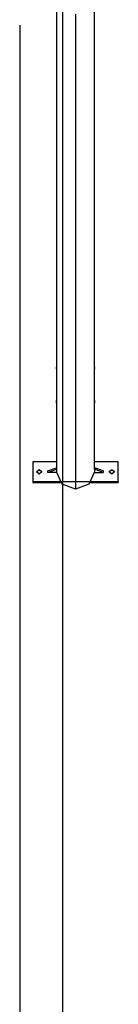
# Model space of a CAD drawing. Units: inches. Extents: x 122 to 178, y 29 to 180.
# Drawn here: x 122 to 124, y 69 to 92 of the extents above; entities that cross this region are included whole.
import ezdxf

# ---------------------------------------------------------------- set-up
doc = ezdxf.new("R2010")
doc.units = ezdxf.units.IN
doc.header["$MEASUREMENT"] = 0
doc.layers.add('Ebene 1', color=7, linetype='Continuous')

# ---------------------------------------------------------------- blocks, each defined once
blk = doc.blocks.new('block 2')
at = {"layer": 'Ebene 1', "color": 179, "lineweight": 25, "true_color": 0x1a171b}
for points in [[(122.841, 54.325), (122.841, 133.325)], [(122.697, 92.231), (122.697, 83.692)], [(123.586, 83.692), (123.586, 92.231)], [(123.141, 91.975), (123.141, 80.826)], [(121.836, 91.714), (121.836, 29.142)], [(122.698, 83.71), (122.698, 83.71), (122.698, 83.71), (122.698, 83.709), (122.698, 83.709), (122.698, 83.709), (122.698, 83.708), (122.698, 83.708), (122.698, 83.708), (122.698, 83.708), (122.698, 83.707), (122.698, 83.707), (122.698, 83.706), (122.698, 83.705), (122.698, 83.705), (122.698, 83.705), (122.698, 83.704), (122.698, 83.704), (122.698, 83.703), (122.698, 83.703), (122.698, 83.702), (122.698, 83.702), (122.698, 83.701), (122.698, 83.7), (122.698, 83.7), (122.698, 83.699), (122.698, 83.699), (122.697, 83.698), (122.697, 83.698), (122.697, 83.697), (122.697, 83.697), (122.697, 83.696), (122.697, 83.695), (122.697, 83.695), (122.697, 83.694), (122.697, 83.694), (122.697, 83.693), (122.697, 83.693), (122.697, 83.692), (122.697, 83.692), (122.697, 83.692), (122.697, 83.692), (122.697, 83.691), (122.697, 83.69), (122.697, 83.69), (122.697, 83.689), (122.697, 83.688), (122.697, 83.688), (122.697, 83.687), (122.697, 83.687), (122.697, 83.686), (122.697, 83.685), (122.697, 83.684), (122.697, 83.684), (122.697, 83.683), (122.697, 83.683), (122.697, 83.682), (122.697, 83.681), (122.697, 83.681), (122.697, 83.681), (122.697, 83.681), (122.697, 83.68), (122.697, 83.68), (122.697, 83.679), (122.697, 83.678), (122.697, 83.678), (122.697, 83.677), (122.697, 83.677), (122.697, 83.676), (122.697, 83.675), (122.697, 83.674), (122.697, 83.674), (122.697, 83.673), (122.697, 83.672), (122.697, 83.672), (122.697, 83.671), (122.697, 83.671), (122.697, 83.67), (122.697, 83.669), (122.697, 83.668), (122.697, 83.667), (122.697, 83.667), (122.697, 83.666), (122.697, 83.666), (122.697, 83.665), (122.697, 83.664), (122.697, 83.664), (122.697, 83.663), (122.697, 83.663), (122.697, 83.662), (122.697, 83.661), (122.697, 83.661), (122.697, 83.661), (122.697, 83.66), (122.697, 83.659), (122.697, 83.659), (122.697, 83.658), (122.697, 83.658), (122.697, 83.657), (122.697, 83.657), (122.697, 83.656), (122.697, 83.656), (122.697, 83.655), (122.697, 83.654), (122.697, 83.654), (122.697, 83.654), (122.697, 83.653), (122.697, 83.653), (122.697, 83.652), (122.697, 83.652), (122.697, 83.652), (122.697, 83.651), (122.697, 83.651), (122.697, 83.651), (122.698, 83.65)], [(122.698, 83.65), (122.698, 83.651), (122.698, 83.651), (122.698, 83.651), (122.698, 83.652), (122.698, 83.652), (122.698, 83.652), (122.698, 83.652), (122.698, 83.653), (122.698, 83.653), (122.698, 83.653), (122.698, 83.654), (122.698, 83.654), (122.698, 83.654), (122.698, 83.655), (122.698, 83.656), (122.698, 83.656), (122.698, 83.657), (122.698, 83.657), (122.698, 83.658), (122.698, 83.658), (122.698, 83.659), (122.698, 83.659), (122.698, 83.66), (122.698, 83.661), (122.698, 83.661), (122.698, 83.661), (122.697, 83.662), (122.697, 83.663), (122.697, 83.663), (122.697, 83.664), (122.697, 83.664), (122.697, 83.665), (122.697, 83.666), (122.697, 83.666), (122.697, 83.667), (122.697, 83.667), (122.697, 83.668), (122.697, 83.668), (122.697, 83.669), (122.697, 83.67), (122.697, 83.67), (122.697, 83.671), (122.697, 83.671), (122.697, 83.672), (122.697, 83.672), (122.697, 83.673), (122.697, 83.674), (122.697, 83.675), (122.697, 83.675), (122.697, 83.676), (122.697, 83.677), (122.697, 83.677), (122.697, 83.678), (122.697, 83.679), (122.697, 83.679), (122.697, 83.68), (122.697, 83.68), (122.697, 83.681), (122.697, 83.682), (122.697, 83.682), (122.697, 83.683), (122.697, 83.683), (122.697, 83.684), (122.697, 83.685), (122.697, 83.686), (122.697, 83.687), (122.697, 83.688), (122.697, 83.689), (122.697, 83.691), (122.697, 83.692)], [(122.697, 83.669), (122.697, 82.906)], [(123.585, 83.65), (123.585, 83.651), (123.585, 83.651), (123.585, 83.651), (123.585, 83.652), (123.585, 83.652), (123.585, 83.652), (123.585, 83.652), (123.585, 83.653), (123.585, 83.653), (123.585, 83.653), (123.585, 83.654), (123.585, 83.654), (123.585, 83.654), (123.585, 83.655), (123.586, 83.656), (123.586, 83.656), (123.586, 83.657), (123.586, 83.657), (123.586, 83.658), (123.586, 83.658), (123.586, 83.659), (123.586, 83.659), (123.586, 83.659), (123.586, 83.66), (123.586, 83.66), (123.586, 83.661), (123.586, 83.661), (123.586, 83.661), (123.586, 83.662), (123.586, 83.663), (123.586, 83.663), (123.586, 83.664), (123.586, 83.666), (123.586, 83.667), (123.586, 83.668), (123.586, 83.669), (123.586, 83.67), (123.586, 83.671), (123.586, 83.671), (123.586, 83.672), (123.586, 83.672), (123.586, 83.673), (123.586, 83.674), (123.586, 83.674), (123.586, 83.675), (123.586, 83.676), (123.586, 83.677), (123.586, 83.677), (123.586, 83.678), (123.586, 83.678), (123.586, 83.679), (123.586, 83.679), (123.586, 83.68), (123.586, 83.68), (123.586, 83.68), (123.586, 83.681), (123.586, 83.681), (123.586, 83.682), (123.586, 83.683), (123.586, 83.683), (123.586, 83.684), (123.586, 83.684), (123.586, 83.685), (123.586, 83.686), (123.585, 83.687), (123.585, 83.687), (123.585, 83.688), (123.585, 83.688), (123.585, 83.689), (123.585, 83.69), (123.585, 83.69), (123.585, 83.691), (123.585, 83.691), (123.585, 83.691), (123.585, 83.692), (123.585, 83.692), (123.585, 83.693), (123.585, 83.693), (123.585, 83.694), (123.585, 83.694), (123.585, 83.695), (123.585, 83.695), (123.585, 83.696), (123.585, 83.697), (123.585, 83.697), (123.585, 83.698), (123.585, 83.698), (123.585, 83.699), (123.585, 83.699), (123.585, 83.7), (123.585, 83.7), (123.585, 83.701), (123.585, 83.701), (123.585, 83.701), (123.585, 83.702), (123.585, 83.702), (123.585, 83.703), (123.585, 83.703), (123.585, 83.704), (123.585, 83.704), (123.585, 83.705), (123.585, 83.705), (123.585, 83.705), (123.585, 83.706), (123.585, 83.707), (123.585, 83.707), (123.585, 83.708), (123.585, 83.708), (123.585, 83.708), (123.585, 83.708), (123.585, 83.709), (123.585, 83.709), (123.585, 83.709), (123.585, 83.71), (123.585, 83.71), (123.585, 83.71)], [(123.586, 83.692), (123.586, 83.691), (123.586, 83.69), (123.586, 83.689), (123.586, 83.688), (123.586, 83.688), (123.586, 83.687), (123.586, 83.687), (123.586, 83.686), (123.586, 83.686), (123.586, 83.685), (123.586, 83.684), (123.586, 83.683), (123.586, 83.683), (123.586, 83.682), (123.586, 83.682), (123.586, 83.681), (123.586, 83.681), (123.586, 83.681), (123.586, 83.68), (123.586, 83.68), (123.586, 83.679), (123.586, 83.679), (123.586, 83.678), (123.586, 83.677), (123.586, 83.677), (123.586, 83.676), (123.586, 83.675), (123.586, 83.675), (123.585, 83.674), (123.585, 83.673), (123.585, 83.672), (123.585, 83.672), (123.585, 83.671), (123.585, 83.671), (123.585, 83.67), (123.585, 83.67), (123.585, 83.67), (123.585, 83.669), (123.585, 83.669), (123.585, 83.668), (123.585, 83.668), (123.585, 83.667), (123.585, 83.667), (123.585, 83.666), (123.585, 83.666), (123.585, 83.665), (123.585, 83.664), (123.585, 83.664), (123.585, 83.663), (123.585, 83.663), (123.585, 83.662), (123.585, 83.661), (123.585, 83.661), (123.585, 83.661), (123.585, 83.66), (123.585, 83.66), (123.585, 83.659), (123.585, 83.659), (123.585, 83.659), (123.585, 83.658), (123.585, 83.658), (123.585, 83.657), (123.585, 83.657), (123.585, 83.656), (123.585, 83.656), (123.585, 83.655), (123.585, 83.654), (123.585, 83.654), (123.585, 83.654), (123.585, 83.653), (123.585, 83.653), (123.585, 83.653), (123.585, 83.652), (123.585, 83.652), (123.585, 83.652), (123.585, 83.652), (123.585, 83.651), (123.585, 83.651), (123.585, 83.651), (123.585, 83.65)], [(123.586, 82.906), (123.586, 83.669)], [(122.699, 82.931), (122.699, 82.93), (122.699, 82.93), (122.699, 82.93), (122.699, 82.929), (122.699, 82.929), (122.699, 82.929), (122.699, 82.928), (122.699, 82.928), (122.699, 82.928), (122.699, 82.927), (122.699, 82.926), (122.699, 82.926), (122.699, 82.926), (122.699, 82.924), (122.699, 82.924), (122.699, 82.923), (122.699, 82.923), (122.699, 82.922), (122.699, 82.921), (122.699, 82.921), (122.699, 82.92), (122.699, 82.919), (122.699, 82.919), (122.699, 82.918), (122.698, 82.917), (122.698, 82.916), (122.698, 82.916), (122.698, 82.915), (122.698, 82.914), (122.698, 82.913), (122.698, 82.913), (122.698, 82.912), (122.698, 82.911), (122.698, 82.911), (122.698, 82.909), (122.698, 82.909), (122.698, 82.908), (122.698, 82.907), (122.698, 82.907), (122.698, 82.906), (122.698, 82.905), (122.698, 82.904), (122.698, 82.903), (122.697, 82.902), (122.697, 82.902), (122.697, 82.901), (122.697, 82.9), (122.697, 82.899), (122.697, 82.898), (122.697, 82.898), (122.697, 82.897), (122.697, 82.896), (122.697, 82.895), (122.697, 82.894), (122.697, 82.893), (122.697, 82.892), (122.697, 82.891), (122.697, 82.891), (122.697, 82.89), (122.697, 82.889), (122.697, 82.888), (122.697, 82.887), (122.697, 82.886), (122.697, 82.886), (122.697, 82.885), (122.697, 82.884), (122.697, 82.882), (122.697, 82.88), (122.697, 82.879), (122.697, 82.877), (122.697, 82.876), (122.697, 82.876), (122.697, 82.875), (122.697, 82.874), (122.697, 82.873), (122.697, 82.872), (122.697, 82.872), (122.697, 82.871), (122.697, 82.87), (122.697, 82.87), (122.697, 82.869), (122.697, 82.868), (122.697, 82.867), (122.697, 82.867), (122.697, 82.866), (122.697, 82.865), (122.697, 82.864), (122.697, 82.864), (122.697, 82.863), (122.697, 82.862), (122.697, 82.861), (122.697, 82.86), (122.697, 82.86), (122.697, 82.859), (122.697, 82.858), (122.697, 82.858), (122.697, 82.857), (122.697, 82.857), (122.697, 82.856), (122.697, 82.856), (122.698, 82.855), (122.698, 82.855), (122.698, 82.854), (122.698, 82.854), (122.698, 82.854), (122.698, 82.853), (122.698, 82.852), (122.698, 82.852), (122.698, 82.852), (122.698, 82.852), (122.698, 82.851), (122.698, 82.851)], [(122.699, 82.85), (122.699, 82.851), (122.699, 82.852), (122.699, 82.852), (122.699, 82.852), (122.699, 82.852), (122.699, 82.853), (122.699, 82.854), (122.699, 82.854), (122.699, 82.854), (122.699, 82.855), (122.699, 82.855), (122.699, 82.856), (122.699, 82.856), (122.699, 82.857), (122.699, 82.857), (122.699, 82.858), (122.699, 82.859), (122.699, 82.859), (122.699, 82.86), (122.699, 82.86), (122.699, 82.861), (122.699, 82.861), (122.699, 82.862), (122.699, 82.862), (122.699, 82.863), (122.699, 82.864), (122.698, 82.865), (122.698, 82.865), (122.698, 82.866), (122.698, 82.867), (122.698, 82.867), (122.698, 82.868), (122.698, 82.869), (122.698, 82.87), (122.698, 82.87), (122.698, 82.871), (122.698, 82.872), (122.698, 82.872), (122.698, 82.873), (122.698, 82.874), (122.698, 82.875), (122.698, 82.875), (122.698, 82.875), (122.698, 82.876), (122.698, 82.876), (122.698, 82.877), (122.698, 82.878), (122.697, 82.879), (122.697, 82.88), (122.697, 82.88), (122.697, 82.881), (122.697, 82.882), (122.697, 82.883), (122.697, 82.884), (122.697, 82.885), (122.697, 82.886), (122.697, 82.887), (122.697, 82.887), (122.697, 82.888), (122.697, 82.889), (122.697, 82.889), (122.697, 82.89), (122.697, 82.89), (122.697, 82.891), (122.697, 82.891), (122.697, 82.892), (122.697, 82.893), (122.697, 82.894), (122.697, 82.895), (122.697, 82.896), (122.697, 82.897), (122.697, 82.898), (122.697, 82.899), (122.697, 82.899), (122.697, 82.9), (122.697, 82.901), (122.697, 82.902), (122.697, 82.902), (122.697, 82.903), (122.697, 82.904), (122.697, 82.906)], [(122.697, 82.876), (122.697, 81.313)], [(123.584, 82.85), (123.585, 82.851), (123.585, 82.852), (123.585, 82.852), (123.585, 82.852), (123.585, 82.852), (123.585, 82.853), (123.585, 82.854), (123.585, 82.854), (123.585, 82.854), (123.585, 82.855), (123.585, 82.855), (123.585, 82.856), (123.585, 82.856), (123.585, 82.857), (123.585, 82.857), (123.585, 82.858), (123.585, 82.859), (123.585, 82.859), (123.585, 82.86), (123.585, 82.86), (123.585, 82.861), (123.586, 82.862), (123.586, 82.863), (123.586, 82.864), (123.586, 82.865), (123.586, 82.865), (123.586, 82.866), (123.586, 82.867), (123.586, 82.867), (123.586, 82.868), (123.586, 82.869), (123.586, 82.87), (123.586, 82.87), (123.586, 82.871), (123.586, 82.872), (123.586, 82.872), (123.586, 82.873), (123.586, 82.874), (123.586, 82.876), (123.586, 82.877), (123.586, 82.878), (123.586, 82.879), (123.586, 82.879), (123.586, 82.88), (123.586, 82.881), (123.586, 82.882), (123.586, 82.883), (123.586, 82.884), (123.586, 82.885), (123.586, 82.886), (123.586, 82.886), (123.586, 82.887), (123.586, 82.888), (123.586, 82.889), (123.586, 82.889), (123.586, 82.89), (123.586, 82.89), (123.586, 82.891), (123.586, 82.891), (123.585, 82.892), (123.585, 82.893), (123.585, 82.894), (123.585, 82.895), (123.585, 82.896), (123.585, 82.897), (123.585, 82.898), (123.585, 82.898), (123.585, 82.899), (123.585, 82.9), (123.585, 82.901), (123.585, 82.902), (123.585, 82.902), (123.585, 82.903), (123.585, 82.904), (123.585, 82.905), (123.585, 82.905), (123.585, 82.905), (123.585, 82.906), (123.585, 82.907), (123.585, 82.907), (123.585, 82.908), (123.585, 82.909), (123.585, 82.909), (123.585, 82.91), (123.585, 82.911), (123.585, 82.912), (123.585, 82.913), (123.585, 82.913), (123.585, 82.914), (123.585, 82.915), (123.585, 82.916), (123.584, 82.916), (123.584, 82.917), (123.584, 82.918), (123.584, 82.918), (123.584, 82.919), (123.584, 82.919), (123.584, 82.919), (123.584, 82.92), (123.584, 82.921), (123.584, 82.921), (123.584, 82.922), (123.584, 82.923), (123.584, 82.923), (123.584, 82.924), (123.584, 82.924), (123.584, 82.926), (123.584, 82.926), (123.584, 82.926), (123.584, 82.927), (123.584, 82.928), (123.584, 82.928), (123.584, 82.928), (123.584, 82.929), (123.584, 82.929), (123.584, 82.929), (123.584, 82.93), (123.584, 82.93), (123.584, 82.93), (123.584, 82.93)], [(123.586, 82.906), (123.586, 82.905), (123.586, 82.904), (123.586, 82.903), (123.586, 82.902), (123.586, 82.902), (123.586, 82.901), (123.586, 82.9), (123.586, 82.899), (123.586, 82.899), (123.586, 82.898), (123.586, 82.897), (123.586, 82.896), (123.586, 82.895), (123.586, 82.894), (123.586, 82.893), (123.586, 82.892), (123.586, 82.892), (123.586, 82.891), (123.586, 82.891), (123.586, 82.891), (123.586, 82.89), (123.585, 82.889), (123.585, 82.888), (123.585, 82.887), (123.585, 82.887), (123.585, 82.886), (123.585, 82.885), (123.585, 82.884), (123.585, 82.883), (123.585, 82.882), (123.585, 82.881), (123.585, 82.88), (123.585, 82.88), (123.585, 82.879), (123.585, 82.878), (123.585, 82.877), (123.585, 82.877), (123.585, 82.876), (123.585, 82.876), (123.585, 82.876), (123.585, 82.875), (123.585, 82.874), (123.585, 82.873), (123.585, 82.872), (123.585, 82.872), (123.585, 82.871), (123.585, 82.87), (123.585, 82.87), (123.585, 82.869), (123.585, 82.868), (123.585, 82.867), (123.585, 82.867), (123.585, 82.866), (123.584, 82.865), (123.584, 82.865), (123.584, 82.864), (123.584, 82.863), (123.584, 82.863), (123.584, 82.862), (123.584, 82.862), (123.584, 82.861), (123.584, 82.86), (123.584, 82.86), (123.584, 82.859), (123.584, 82.859), (123.584, 82.858), (123.584, 82.857), (123.584, 82.857), (123.584, 82.856), (123.584, 82.856), (123.584, 82.855), (123.584, 82.855), (123.584, 82.854), (123.584, 82.854), (123.584, 82.854), (123.584, 82.853), (123.584, 82.852), (123.584, 82.852), (123.584, 82.852), (123.584, 82.852), (123.584, 82.851), (123.584, 82.851)], [(123.586, 81.313), (123.586, 82.876)], [(122.141, 81.468), (122.141, 81.006)], [(122.697, 81.468), (122.141, 81.468)], [(124.141, 81.468), (123.586, 81.468)], [(124.141, 81.006), (124.141, 81.468)], [(122.291, 81.181), (122.231, 81.237), (122.291, 81.292)], [(122.233, 81.226), (122.254, 81.257), (122.291, 81.27)], [(122.291, 81.292), (122.351, 81.237), (122.291, 81.181)], [(122.291, 81.292), (122.291, 81.27)], [(122.291, 81.27), (122.329, 81.257), (122.35, 81.226)], [(122.497, 81.255), (122.697, 81.331)], [(122.497, 81.218), (122.697, 81.294)], [(122.497, 81.218), (122.497, 81.255)], [(122.697, 81.218), (122.497, 81.218)], [(122.697, 81.313), (122.697, 81.294)], [(122.697, 81.294), (122.697, 81.218)], [(123.141, 80.826), (122.827, 80.946), (122.697, 81.237)], [(123.586, 81.237), (123.456, 80.946), (123.141, 80.826)], [(123.786, 81.255), (123.586, 81.331)], [(123.586, 81.294), (123.586, 81.313)], [(123.786, 81.218), (123.586, 81.294)], [(123.586, 81.294), (123.586, 81.218)], [(123.586, 81.218), (123.786, 81.218)], [(123.786, 81.255), (123.786, 81.218)], [(123.991, 81.181), (123.931, 81.237), (123.991, 81.292)], [(123.932, 81.226), (123.954, 81.257), (123.991, 81.27)], [(123.991, 81.292), (124.052, 81.237), (123.991, 81.181)], [(123.991, 81.292), (123.991, 81.27)], [(123.991, 81.27), (124.029, 81.257), (124.05, 81.226)], [(122.141, 81.006), (122.141, 80.983)], [(122.141, 81.006), (122.774, 81.006)], [(122.141, 80.983), (122.792, 80.983)], [(122.824, 81.006), (123.459, 81.006)], [(123.491, 80.983), (124.141, 80.983)], [(123.509, 81.006), (124.141, 81.006)], [(124.141, 81.006), (124.141, 80.983)]]:
    blk.add_lwpolyline(points, dxfattribs=at)

msp = doc.modelspace()

# ---------------------------------------------------------------- block references
at = {"layer": 'Ebene 1'}
msp.add_blockref('block 2', (0, 0), dxfattribs=at)

doc.saveas('drawing.dxf')
